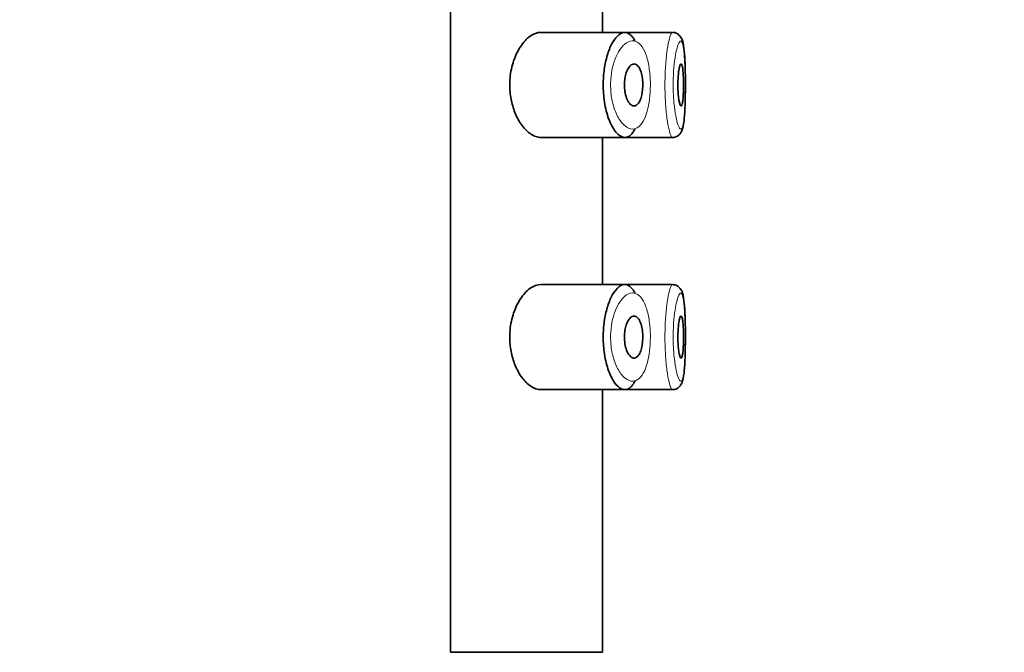
# Model space of a CAD drawing. Units: millimetres. Extents: x 0 to 1457, y 0 to 2741.
# Drawn here: x 1053 to 1077, y 2000 to 2015 of the extents above; entities that cross this region are included whole.
import ezdxf
from ezdxf import colors
from ezdxf.entities.mleader import LeaderData, LeaderLine
from ezdxf.math import Vec2, Vec3

# ---------------------------------------------------------------- set-up
doc = ezdxf.new("R2010")
doc.units = ezdxf.units.MM
doc.layers.add('DV5_Défaut', color=7, linetype='Continuous')
doc.layers.add('Défaut', color=7, linetype='Continuous')

# ---------------------------------------------------------------- blocks, each defined once
blk = doc.blocks.new('_DOT')
at = {"color": 0}
blk.add_line((0, 0), (-1, 0), dxfattribs=at)
at = {"color": 0, "const_width": 0.333}
blk.add_lwpolyline([(-0.1665, 0, 1), (0.1665, 0, 1)], format="xyb", close=True, dxfattribs=at)
blk = doc.blocks.new('SE4')
at = {"layer": 'DV5_Défaut', "color": 7, "linetype": 'Continuous', "lineweight": 35}
for p, q in [((1063.328, 2000.419), (1063.328, 2069.419)), ((1063.328, 2069.419), (1063.328, 2000.419)), ((1066.947, 2015.169), (1066.947, 2018.669)), ((1067.476, 2015.169), (1065.48, 2015.169)), ((1068.611, 2015.169), (1067.476, 2015.169)), ((1068.611, 2015.169), (1068.611, 2015.169)), ((1068.761, 2015.104), (1068.76, 2015.105)), ((1065.477, 2012.669), (1067.475, 2012.669)), ((1066.947, 2009.169), (1066.947, 2012.669)), ((1067.475, 2012.669), (1068.61, 2012.669)), ((1068.61, 2012.669), (1068.611, 2012.669)), ((1067.476, 2009.169), (1065.48, 2009.169)), ((1068.611, 2009.169), (1067.476, 2009.169)), ((1068.611, 2009.169), (1068.611, 2009.169)), ((1068.761, 2009.104), (1068.76, 2009.105)), ((1065.477, 2006.669), (1067.475, 2006.669)), ((1066.947, 2000.419), (1066.947, 2006.669)), ((1067.475, 2006.669), (1068.61, 2006.669)), ((1068.61, 2006.669), (1068.611, 2006.669)), ((1066.947, 2000.419), (1063.328, 2000.419)), ((1063.328, 2000.419), (1066.947, 2000.419))]:
    blk.add_line(p, q, dxfattribs=at)
for centre in [(1068.643, 2015.023), (1068.643, 2009.023)]:
    blk.add_arc(centre, 0.143, 35.322, 98.2358, dxfattribs=at)
for points, knots in [([(1065.48, 2015.169), (1065.397, 2015.169), (1065.31, 2015.138), (1065.226, 2015.08), (1065.141, 2015.021), (1065.058, 2014.932), (1064.985, 2014.818), (1064.925, 2014.726), (1064.872, 2014.616), (1064.83, 2014.493), (1064.788, 2014.369), (1064.758, 2014.228), (1064.745, 2014.084), (1064.734, 2013.96), (1064.736, 2013.831), (1064.75, 2013.708), (1064.763, 2013.594), (1064.787, 2013.482), (1064.819, 2013.381), (1064.853, 2013.273), (1064.896, 2013.174), (1064.944, 2013.088), (1064.999, 2012.99), (1065.062, 2012.907), (1065.127, 2012.842), (1065.202, 2012.768), (1065.281, 2012.716), (1065.359, 2012.69), (1065.399, 2012.676), (1065.439, 2012.669), (1065.479, 2012.669)], [0, 0, 0, 0, 0.127584, 0.127584, 0.127584, 0.25539, 0.25539, 0.25539, 0.358237, 0.358237, 0.358237, 0.462075, 0.462075, 0.462075, 0.551089, 0.551089, 0.551089, 0.63371, 0.63371, 0.63371, 0.721747, 0.721747, 0.721747, 0.822805, 0.822805, 0.822805, 0.939517, 0.939517, 0.939517, 1, 1, 1, 1]), ([(1067.718, 2012.875), (1067.693, 2012.827), (1067.667, 2012.786), (1067.639, 2012.754), (1067.615, 2012.727), (1067.59, 2012.706), (1067.564, 2012.692), (1067.51, 2012.663), (1067.451, 2012.662), (1067.394, 2012.689), (1067.336, 2012.715), (1067.277, 2012.77), (1067.223, 2012.849), (1067.168, 2012.929), (1067.116, 2013.036), (1067.074, 2013.163), (1067.035, 2013.281), (1067.003, 2013.419), (1066.983, 2013.565), (1066.966, 2013.695), (1066.958, 2013.834), (1066.961, 2013.97), (1066.963, 2014.094), (1066.974, 2014.219), (1066.992, 2014.335), (1067.011, 2014.45), (1067.037, 2014.56), (1067.068, 2014.658), (1067.101, 2014.762), (1067.141, 2014.854), (1067.184, 2014.929), (1067.232, 2015.011), (1067.284, 2015.074), (1067.336, 2015.115), (1067.393, 2015.159), (1067.452, 2015.176), (1067.507, 2015.167)], [0, 0, 0, 0, 0.055856, 0.055856, 0.055856, 0.103199, 0.103199, 0.103199, 0.202662, 0.202662, 0.202662, 0.302044, 0.302044, 0.302044, 0.40243, 0.40243, 0.40243, 0.496428, 0.496428, 0.496428, 0.579449, 0.579449, 0.579449, 0.655131, 0.655131, 0.655131, 0.730719, 0.730719, 0.730719, 0.812009, 0.812009, 0.812009, 0.902006, 0.902006, 0.902006, 1, 1, 1, 1]), ([(1067.507, 2015.167), (1067.563, 2015.156), (1067.618, 2015.117), (1067.666, 2015.05), (1067.683, 2015.027), (1067.698, 2015.001), (1067.713, 2014.972)], [0, 0, 0, 0, 0.747235, 0.747235, 0.747235, 1, 1, 1, 1]), ([(1068.914, 2013.735), (1068.915, 2013.79), (1068.919, 2013.962), (1068.913, 2014.304), (1068.9, 2014.666), (1068.865, 2014.897), (1068.84, 2015.024), (1068.781, 2015.085), (1068.761, 2015.104)], [0, 0, 0, 0, 0.087289, 0.316196, 0.545644, 0.787441, 0.9397, 1, 1, 1, 1]), ([(1068.915, 2013.734), (1068.916, 2013.836), (1068.917, 2013.941), (1068.916, 2014.043), (1068.915, 2014.16), (1068.913, 2014.276), (1068.909, 2014.381), (1068.905, 2014.487), (1068.9, 2014.585), (1068.893, 2014.667), (1068.885, 2014.75), (1068.876, 2014.82), (1068.864, 2014.87), (1068.853, 2014.92), (1068.839, 2014.953), (1068.823, 2014.964), (1068.82, 2014.967), (1068.816, 2014.968), (1068.813, 2014.969)], [0, 0, 0, 0, 0.169721, 0.169721, 0.169721, 0.363462, 0.363462, 0.363462, 0.558426, 0.558426, 0.558426, 0.755669, 0.755669, 0.755669, 0.955514, 0.955514, 0.955514, 1, 1, 1, 1]), ([(1067.695, 2014.419), (1067.721, 2014.419), (1067.747, 2014.408), (1067.771, 2014.387), (1067.794, 2014.366), (1067.817, 2014.333), (1067.836, 2014.292), (1067.854, 2014.253), (1067.869, 2014.204), (1067.88, 2014.151), (1067.89, 2014.101), (1067.897, 2014.046), (1067.901, 2013.99), (1067.903, 2013.938), (1067.903, 2013.883), (1067.899, 2013.83), (1067.896, 2013.779), (1067.889, 2013.729), (1067.879, 2013.684), (1067.869, 2013.638), (1067.856, 2013.596), (1067.842, 2013.56), (1067.826, 2013.522), (1067.807, 2013.491), (1067.787, 2013.469), (1067.766, 2013.444), (1067.743, 2013.429), (1067.719, 2013.422), (1067.694, 2013.416), (1067.667, 2013.42), (1067.641, 2013.434), (1067.615, 2013.449), (1067.589, 2013.475), (1067.565, 2013.511), (1067.542, 2013.546), (1067.521, 2013.592), (1067.505, 2013.644), (1067.49, 2013.692), (1067.479, 2013.748), (1067.472, 2013.805), (1067.466, 2013.857), (1067.464, 2013.912), (1067.467, 2013.966), (1067.469, 2014.016), (1067.475, 2014.066), (1067.484, 2014.112), (1067.494, 2014.159), (1067.506, 2014.203), (1067.521, 2014.24), (1067.537, 2014.281), (1067.556, 2014.316), (1067.576, 2014.343), (1067.598, 2014.373), (1067.622, 2014.395), (1067.646, 2014.407), (1067.662, 2014.415), (1067.679, 2014.419), (1067.695, 2014.419)], [0, 0, 0, 0, 0.059515, 0.059515, 0.059515, 0.119219, 0.119219, 0.119219, 0.175762, 0.175762, 0.175762, 0.227805, 0.227805, 0.227805, 0.27664, 0.27664, 0.27664, 0.324401, 0.324401, 0.324401, 0.373178, 0.373178, 0.373178, 0.424681, 0.424681, 0.424681, 0.479997, 0.479997, 0.479997, 0.539117, 0.539117, 0.539117, 0.600288, 0.600288, 0.600288, 0.659949, 0.659949, 0.659949, 0.714588, 0.714588, 0.714588, 0.763723, 0.763723, 0.763723, 0.8101, 0.8101, 0.8101, 0.857244, 0.857244, 0.857244, 0.907879, 0.907879, 0.907879, 0.963344, 0.963344, 0.963344, 1, 1, 1, 1]), ([(1068.813, 2014.419), (1068.821, 2014.419), (1068.828, 2014.41), (1068.835, 2014.391), (1068.841, 2014.372), (1068.847, 2014.344), (1068.852, 2014.308), (1068.857, 2014.273), (1068.861, 2014.23), (1068.864, 2014.182), (1068.867, 2014.134), (1068.87, 2014.081), (1068.871, 2014.026), (1068.872, 2013.972), (1068.872, 2013.914), (1068.872, 2013.859), (1068.871, 2013.804), (1068.869, 2013.749), (1068.867, 2013.699), (1068.864, 2013.649), (1068.861, 2013.603), (1068.856, 2013.564), (1068.852, 2013.524), (1068.847, 2013.492), (1068.841, 2013.468), (1068.835, 2013.444), (1068.828, 2013.428), (1068.82, 2013.422), (1068.813, 2013.416), (1068.805, 2013.42), (1068.797, 2013.433), (1068.79, 2013.446), (1068.782, 2013.468), (1068.774, 2013.499), (1068.767, 2013.529), (1068.76, 2013.569), (1068.755, 2013.613), (1068.749, 2013.658), (1068.745, 2013.709), (1068.742, 2013.763), (1068.739, 2013.816), (1068.737, 2013.872), (1068.737, 2013.928), (1068.738, 2013.983), (1068.739, 2014.039), (1068.743, 2014.091), (1068.746, 2014.143), (1068.75, 2014.192), (1068.756, 2014.235), (1068.762, 2014.278), (1068.768, 2014.315), (1068.776, 2014.345), (1068.783, 2014.374), (1068.791, 2014.396), (1068.798, 2014.408), (1068.803, 2014.415), (1068.808, 2014.419), (1068.813, 2014.419)], [0, 0, 0, 0, 0.054135, 0.054135, 0.054135, 0.10829, 0.10829, 0.10829, 0.162155, 0.162155, 0.162155, 0.21566, 0.21566, 0.21566, 0.26894, 0.26894, 0.26894, 0.322132, 0.322132, 0.322132, 0.375363, 0.375363, 0.375363, 0.428763, 0.428763, 0.428763, 0.482472, 0.482472, 0.482472, 0.536578, 0.536578, 0.536578, 0.591006, 0.591006, 0.591006, 0.645443, 0.645443, 0.645443, 0.699447, 0.699447, 0.699447, 0.752756, 0.752756, 0.752756, 0.805545, 0.805545, 0.805545, 0.858337, 0.858337, 0.858337, 0.911642, 0.911642, 0.911642, 0.965627, 0.965627, 0.965627, 1, 1, 1, 1]), ([(1068.607, 2012.672), (1068.611, 2012.671), (1068.646, 2012.663), (1068.718, 2012.691), (1068.784, 2012.745), (1068.826, 2012.811), (1068.866, 2012.921), (1068.892, 2013.11), (1068.911, 2013.425), (1068.913, 2013.637), (1068.914, 2013.735)], [0, 0, 0, 0, 0.008511, 0.084915, 0.14851, 0.215873, 0.315913, 0.58241, 0.834345, 1, 1, 1, 1]), ([(1065.48, 2009.169), (1065.397, 2009.169), (1065.31, 2009.138), (1065.226, 2009.08), (1065.141, 2009.021), (1065.058, 2008.932), (1064.985, 2008.818), (1064.925, 2008.726), (1064.872, 2008.616), (1064.83, 2008.493), (1064.788, 2008.369), (1064.758, 2008.228), (1064.745, 2008.084), (1064.734, 2007.96), (1064.736, 2007.831), (1064.75, 2007.708), (1064.763, 2007.594), (1064.787, 2007.482), (1064.819, 2007.381), (1064.853, 2007.273), (1064.896, 2007.174), (1064.944, 2007.088), (1064.999, 2006.99), (1065.062, 2006.907), (1065.127, 2006.842), (1065.202, 2006.768), (1065.281, 2006.716), (1065.359, 2006.69), (1065.399, 2006.676), (1065.439, 2006.669), (1065.479, 2006.669)], [0, 0, 0, 0, 0.127584, 0.127584, 0.127584, 0.25539, 0.25539, 0.25539, 0.358237, 0.358237, 0.358237, 0.462075, 0.462075, 0.462075, 0.551089, 0.551089, 0.551089, 0.63371, 0.63371, 0.63371, 0.721747, 0.721747, 0.721747, 0.822805, 0.822805, 0.822805, 0.939517, 0.939517, 0.939517, 1, 1, 1, 1]), ([(1067.718, 2006.875), (1067.693, 2006.827), (1067.667, 2006.786), (1067.639, 2006.754), (1067.615, 2006.727), (1067.59, 2006.706), (1067.564, 2006.692), (1067.51, 2006.663), (1067.451, 2006.662), (1067.394, 2006.689), (1067.336, 2006.715), (1067.277, 2006.77), (1067.223, 2006.849), (1067.168, 2006.929), (1067.116, 2007.036), (1067.074, 2007.163), (1067.035, 2007.281), (1067.003, 2007.419), (1066.983, 2007.565), (1066.966, 2007.695), (1066.958, 2007.834), (1066.961, 2007.97), (1066.963, 2008.094), (1066.974, 2008.219), (1066.992, 2008.335), (1067.011, 2008.45), (1067.037, 2008.56), (1067.068, 2008.658), (1067.101, 2008.762), (1067.141, 2008.854), (1067.184, 2008.929), (1067.232, 2009.011), (1067.284, 2009.074), (1067.336, 2009.115), (1067.393, 2009.159), (1067.452, 2009.176), (1067.507, 2009.167)], [0, 0, 0, 0, 0.055856, 0.055856, 0.055856, 0.103199, 0.103199, 0.103199, 0.202662, 0.202662, 0.202662, 0.302044, 0.302044, 0.302044, 0.40243, 0.40243, 0.40243, 0.496428, 0.496428, 0.496428, 0.579449, 0.579449, 0.579449, 0.655131, 0.655131, 0.655131, 0.730719, 0.730719, 0.730719, 0.812009, 0.812009, 0.812009, 0.902006, 0.902006, 0.902006, 1, 1, 1, 1]), ([(1067.507, 2009.167), (1067.563, 2009.156), (1067.618, 2009.117), (1067.666, 2009.05), (1067.683, 2009.027), (1067.698, 2009.001), (1067.713, 2008.972)], [0, 0, 0, 0, 0.747235, 0.747235, 0.747235, 1, 1, 1, 1]), ([(1068.914, 2007.735), (1068.915, 2007.79), (1068.919, 2007.962), (1068.913, 2008.304), (1068.9, 2008.666), (1068.865, 2008.897), (1068.84, 2009.024), (1068.781, 2009.085), (1068.761, 2009.104)], [0, 0, 0, 0, 0.087289, 0.316196, 0.545644, 0.787441, 0.9397, 1, 1, 1, 1]), ([(1068.915, 2007.734), (1068.916, 2007.836), (1068.917, 2007.941), (1068.916, 2008.043), (1068.915, 2008.16), (1068.913, 2008.276), (1068.909, 2008.381), (1068.905, 2008.487), (1068.9, 2008.585), (1068.893, 2008.667), (1068.885, 2008.75), (1068.876, 2008.82), (1068.864, 2008.87), (1068.853, 2008.92), (1068.839, 2008.953), (1068.823, 2008.964), (1068.82, 2008.967), (1068.816, 2008.968), (1068.813, 2008.969)], [0, 0, 0, 0, 0.169721, 0.169721, 0.169721, 0.363462, 0.363462, 0.363462, 0.558426, 0.558426, 0.558426, 0.755669, 0.755669, 0.755669, 0.955514, 0.955514, 0.955514, 1, 1, 1, 1]), ([(1067.695, 2008.419), (1067.721, 2008.419), (1067.747, 2008.408), (1067.771, 2008.387), (1067.794, 2008.366), (1067.817, 2008.333), (1067.836, 2008.292), (1067.854, 2008.253), (1067.869, 2008.204), (1067.88, 2008.151), (1067.89, 2008.101), (1067.897, 2008.046), (1067.901, 2007.99), (1067.903, 2007.938), (1067.903, 2007.883), (1067.899, 2007.83), (1067.896, 2007.779), (1067.889, 2007.729), (1067.879, 2007.684), (1067.869, 2007.638), (1067.856, 2007.596), (1067.842, 2007.56), (1067.826, 2007.522), (1067.807, 2007.491), (1067.787, 2007.469), (1067.766, 2007.444), (1067.743, 2007.429), (1067.719, 2007.422), (1067.694, 2007.416), (1067.667, 2007.42), (1067.641, 2007.434), (1067.615, 2007.449), (1067.589, 2007.475), (1067.565, 2007.511), (1067.542, 2007.546), (1067.521, 2007.592), (1067.505, 2007.644), (1067.49, 2007.692), (1067.479, 2007.748), (1067.472, 2007.805), (1067.466, 2007.857), (1067.464, 2007.912), (1067.467, 2007.966), (1067.469, 2008.016), (1067.475, 2008.066), (1067.484, 2008.112), (1067.494, 2008.159), (1067.506, 2008.203), (1067.521, 2008.24), (1067.537, 2008.281), (1067.556, 2008.316), (1067.576, 2008.343), (1067.598, 2008.373), (1067.622, 2008.395), (1067.646, 2008.407), (1067.662, 2008.415), (1067.679, 2008.419), (1067.695, 2008.419)], [0, 0, 0, 0, 0.059515, 0.059515, 0.059515, 0.119219, 0.119219, 0.119219, 0.175762, 0.175762, 0.175762, 0.227805, 0.227805, 0.227805, 0.27664, 0.27664, 0.27664, 0.324401, 0.324401, 0.324401, 0.373178, 0.373178, 0.373178, 0.424681, 0.424681, 0.424681, 0.479997, 0.479997, 0.479997, 0.539117, 0.539117, 0.539117, 0.600288, 0.600288, 0.600288, 0.659949, 0.659949, 0.659949, 0.714588, 0.714588, 0.714588, 0.763723, 0.763723, 0.763723, 0.8101, 0.8101, 0.8101, 0.857244, 0.857244, 0.857244, 0.907879, 0.907879, 0.907879, 0.963344, 0.963344, 0.963344, 1, 1, 1, 1]), ([(1068.813, 2008.419), (1068.821, 2008.419), (1068.828, 2008.41), (1068.835, 2008.391), (1068.841, 2008.372), (1068.847, 2008.344), (1068.852, 2008.308), (1068.857, 2008.273), (1068.861, 2008.23), (1068.864, 2008.182), (1068.867, 2008.134), (1068.87, 2008.081), (1068.871, 2008.026), (1068.872, 2007.972), (1068.872, 2007.914), (1068.872, 2007.859), (1068.871, 2007.804), (1068.869, 2007.749), (1068.867, 2007.699), (1068.864, 2007.649), (1068.861, 2007.603), (1068.856, 2007.564), (1068.852, 2007.524), (1068.847, 2007.492), (1068.841, 2007.468), (1068.835, 2007.444), (1068.828, 2007.428), (1068.82, 2007.422), (1068.813, 2007.416), (1068.805, 2007.42), (1068.797, 2007.433), (1068.79, 2007.446), (1068.782, 2007.468), (1068.774, 2007.499), (1068.767, 2007.529), (1068.76, 2007.569), (1068.755, 2007.613), (1068.749, 2007.658), (1068.745, 2007.709), (1068.742, 2007.763), (1068.739, 2007.816), (1068.737, 2007.872), (1068.737, 2007.928), (1068.738, 2007.983), (1068.739, 2008.039), (1068.743, 2008.091), (1068.746, 2008.143), (1068.75, 2008.192), (1068.756, 2008.235), (1068.762, 2008.278), (1068.768, 2008.315), (1068.776, 2008.345), (1068.783, 2008.374), (1068.791, 2008.396), (1068.798, 2008.408), (1068.803, 2008.415), (1068.808, 2008.419), (1068.813, 2008.419)], [0, 0, 0, 0, 0.054135, 0.054135, 0.054135, 0.10829, 0.10829, 0.10829, 0.162155, 0.162155, 0.162155, 0.21566, 0.21566, 0.21566, 0.26894, 0.26894, 0.26894, 0.322132, 0.322132, 0.322132, 0.375363, 0.375363, 0.375363, 0.428763, 0.428763, 0.428763, 0.482472, 0.482472, 0.482472, 0.536578, 0.536578, 0.536578, 0.591006, 0.591006, 0.591006, 0.645443, 0.645443, 0.645443, 0.699447, 0.699447, 0.699447, 0.752756, 0.752756, 0.752756, 0.805545, 0.805545, 0.805545, 0.858337, 0.858337, 0.858337, 0.911642, 0.911642, 0.911642, 0.965627, 0.965627, 0.965627, 1, 1, 1, 1]), ([(1068.607, 2006.672), (1068.611, 2006.671), (1068.646, 2006.663), (1068.718, 2006.691), (1068.784, 2006.745), (1068.826, 2006.811), (1068.866, 2006.921), (1068.892, 2007.11), (1068.911, 2007.425), (1068.913, 2007.637), (1068.914, 2007.735)], [0, 0, 0, 0, 0.008511, 0.084915, 0.14851, 0.215873, 0.315913, 0.58241, 0.834345, 1, 1, 1, 1])]:
    blk.add_open_spline(points, degree=3, knots=knots, dxfattribs=at)
at = {"layer": 'DV5_Défaut', "color": 7, "linetype": 'Continuous', "lineweight": 18}
for points, knots in [([(1068.612, 2012.669), (1068.602, 2012.669), (1068.591, 2012.678), (1068.58, 2012.696), (1068.563, 2012.725), (1068.544, 2012.778), (1068.527, 2012.851), (1068.509, 2012.925), (1068.492, 2013.021), (1068.477, 2013.131), (1068.463, 2013.241), (1068.45, 2013.367), (1068.442, 2013.501), (1068.434, 2013.632), (1068.43, 2013.774), (1068.43, 2013.913), (1068.429, 2014.051), (1068.433, 2014.19), (1068.441, 2014.32), (1068.449, 2014.45), (1068.46, 2014.573), (1068.474, 2014.682), (1068.488, 2014.791), (1068.504, 2014.888), (1068.521, 2014.963), (1068.539, 2015.041), (1068.557, 2015.098), (1068.575, 2015.132), (1068.588, 2015.159), (1068.602, 2015.171), (1068.615, 2015.169)], [0, 0, 0, 0, 0.065648, 0.065648, 0.065648, 0.173418, 0.173418, 0.173418, 0.281707, 0.281707, 0.281707, 0.389484, 0.389484, 0.389484, 0.495442, 0.495442, 0.495442, 0.599625, 0.599625, 0.599625, 0.703572, 0.703572, 0.703572, 0.808959, 0.808959, 0.808959, 0.916254, 0.916254, 0.916254, 1, 1, 1, 1]), ([(1067.69, 2014.967), (1067.69, 2014.967), (1067.69, 2014.967), (1067.69, 2014.967), (1067.634, 2014.975), (1067.575, 2014.96), (1067.517, 2014.923), (1067.461, 2014.888), (1067.405, 2014.83), (1067.355, 2014.754), (1067.315, 2014.694), (1067.277, 2014.622), (1067.245, 2014.539), (1067.214, 2014.458), (1067.187, 2014.366), (1067.169, 2014.268), (1067.15, 2014.171), (1067.139, 2014.066), (1067.137, 2013.962), (1067.134, 2013.847), (1067.142, 2013.73), (1067.16, 2013.622), (1067.179, 2013.499), (1067.212, 2013.382), (1067.251, 2013.284), (1067.294, 2013.177), (1067.347, 2013.087), (1067.402, 2013.02), (1067.457, 2012.954), (1067.517, 2012.908), (1067.575, 2012.885), (1067.634, 2012.863), (1067.693, 2012.864), (1067.748, 2012.889), (1067.774, 2012.9), (1067.799, 2012.918), (1067.824, 2012.941), (1067.867, 2012.981), (1067.907, 2013.039), (1067.941, 2013.112), (1067.974, 2013.181), (1068.002, 2013.266), (1068.024, 2013.36), (1068.046, 2013.452), (1068.062, 2013.556), (1068.072, 2013.663), (1068.082, 2013.771), (1068.085, 2013.886), (1068.082, 2013.998), (1068.079, 2014.114), (1068.069, 2014.23), (1068.052, 2014.336), (1068.034, 2014.45), (1068.008, 2014.555), (1067.976, 2014.643), (1067.941, 2014.738), (1067.899, 2014.815), (1067.852, 2014.869), (1067.803, 2014.925), (1067.747, 2014.959), (1067.69, 2014.967)], [0, 0, 0, 0, 0.000102, 0.000102, 0.000102, 0.060603, 0.060603, 0.060603, 0.119477, 0.119477, 0.119477, 0.165691, 0.165691, 0.165691, 0.21125, 0.21125, 0.21125, 0.256431, 0.256431, 0.256431, 0.30595, 0.30595, 0.30595, 0.362591, 0.362591, 0.362591, 0.423987, 0.423987, 0.423987, 0.485375, 0.485375, 0.485375, 0.546877, 0.546877, 0.546877, 0.576036, 0.576036, 0.576036, 0.627995, 0.627995, 0.627995, 0.677323, 0.677323, 0.677323, 0.72541, 0.72541, 0.72541, 0.773839, 0.773839, 0.773839, 0.824404, 0.824404, 0.824404, 0.8789, 0.8789, 0.8789, 0.938085, 0.938085, 0.938085, 1, 1, 1, 1]), ([(1068.813, 2014.969), (1068.8, 2014.971), (1068.786, 2014.961), (1068.772, 2014.938), (1068.754, 2014.91), (1068.735, 2014.861), (1068.718, 2014.795), (1068.7, 2014.732), (1068.684, 2014.651), (1068.67, 2014.56), (1068.656, 2014.469), (1068.645, 2014.365), (1068.637, 2014.256), (1068.629, 2014.147), (1068.625, 2014.03), (1068.625, 2013.914), (1068.625, 2013.797), (1068.63, 2013.678), (1068.638, 2013.568), (1068.646, 2013.455), (1068.659, 2013.349), (1068.673, 2013.257), (1068.688, 2013.164), (1068.706, 2013.084), (1068.724, 2013.022), (1068.742, 2012.961), (1068.76, 2012.916), (1068.778, 2012.892), (1068.796, 2012.867), (1068.813, 2012.863), (1068.828, 2012.879), (1068.838, 2012.888), (1068.846, 2012.906), (1068.854, 2012.931), (1068.867, 2012.97), (1068.877, 2013.029), (1068.886, 2013.103), (1068.894, 2013.176), (1068.9, 2013.266), (1068.905, 2013.366), (1068.91, 2013.466), (1068.913, 2013.577), (1068.915, 2013.692), (1068.915, 2013.706), (1068.915, 2013.72), (1068.915, 2013.734)], [0, 0, 0, 0, 0.058624, 0.058624, 0.058624, 0.134136, 0.134136, 0.134136, 0.206924, 0.206924, 0.206924, 0.278848, 0.278848, 0.278848, 0.350666, 0.350666, 0.350666, 0.423715, 0.423715, 0.423715, 0.498315, 0.498315, 0.498315, 0.573692, 0.573692, 0.573692, 0.64903, 0.64903, 0.64903, 0.72452, 0.72452, 0.72452, 0.770764, 0.770764, 0.770764, 0.844528, 0.844528, 0.844528, 0.91793, 0.91793, 0.91793, 0.991048, 0.991048, 0.991048, 1, 1, 1, 1]), ([(1068.611, 2006.669), (1068.601, 2006.67), (1068.591, 2006.679), (1068.58, 2006.696), (1068.563, 2006.725), (1068.544, 2006.778), (1068.527, 2006.851), (1068.509, 2006.925), (1068.492, 2007.021), (1068.477, 2007.131), (1068.463, 2007.241), (1068.45, 2007.367), (1068.442, 2007.501), (1068.434, 2007.632), (1068.43, 2007.774), (1068.43, 2007.913), (1068.429, 2008.051), (1068.433, 2008.19), (1068.441, 2008.32), (1068.449, 2008.45), (1068.46, 2008.573), (1068.474, 2008.682), (1068.488, 2008.791), (1068.504, 2008.888), (1068.521, 2008.963), (1068.539, 2009.041), (1068.557, 2009.098), (1068.575, 2009.132), (1068.588, 2009.159), (1068.602, 2009.171), (1068.615, 2009.169)], [0, 0, 0, 0, 0.064855, 0.064855, 0.064855, 0.172716, 0.172716, 0.172716, 0.281097, 0.281097, 0.281097, 0.388965, 0.388965, 0.388965, 0.495014, 0.495014, 0.495014, 0.599285, 0.599285, 0.599285, 0.70332, 0.70332, 0.70332, 0.808797, 0.808797, 0.808797, 0.916183, 0.916183, 0.916183, 1, 1, 1, 1]), ([(1067.69, 2008.967), (1067.69, 2008.967), (1067.69, 2008.967), (1067.69, 2008.967), (1067.634, 2008.975), (1067.575, 2008.96), (1067.517, 2008.923), (1067.461, 2008.888), (1067.405, 2008.83), (1067.355, 2008.754), (1067.315, 2008.694), (1067.277, 2008.622), (1067.245, 2008.539), (1067.214, 2008.458), (1067.187, 2008.366), (1067.169, 2008.268), (1067.15, 2008.171), (1067.139, 2008.066), (1067.137, 2007.962), (1067.134, 2007.847), (1067.142, 2007.73), (1067.16, 2007.622), (1067.179, 2007.499), (1067.212, 2007.382), (1067.251, 2007.284), (1067.294, 2007.177), (1067.347, 2007.087), (1067.402, 2007.02), (1067.457, 2006.954), (1067.517, 2006.908), (1067.575, 2006.885), (1067.634, 2006.863), (1067.693, 2006.864), (1067.748, 2006.889), (1067.774, 2006.9), (1067.799, 2006.918), (1067.824, 2006.941), (1067.867, 2006.981), (1067.907, 2007.039), (1067.941, 2007.112), (1067.974, 2007.181), (1068.002, 2007.266), (1068.024, 2007.36), (1068.046, 2007.452), (1068.062, 2007.556), (1068.072, 2007.663), (1068.082, 2007.771), (1068.085, 2007.886), (1068.082, 2007.998), (1068.079, 2008.114), (1068.069, 2008.23), (1068.052, 2008.336), (1068.034, 2008.45), (1068.008, 2008.555), (1067.976, 2008.643), (1067.941, 2008.738), (1067.899, 2008.815), (1067.852, 2008.869), (1067.803, 2008.925), (1067.747, 2008.959), (1067.69, 2008.967)], [0, 0, 0, 0, 0.000102, 0.000102, 0.000102, 0.060603, 0.060603, 0.060603, 0.119477, 0.119477, 0.119477, 0.165691, 0.165691, 0.165691, 0.21125, 0.21125, 0.21125, 0.256431, 0.256431, 0.256431, 0.30595, 0.30595, 0.30595, 0.362591, 0.362591, 0.362591, 0.423987, 0.423987, 0.423987, 0.485375, 0.485375, 0.485375, 0.546877, 0.546877, 0.546877, 0.576036, 0.576036, 0.576036, 0.627995, 0.627995, 0.627995, 0.677323, 0.677323, 0.677323, 0.72541, 0.72541, 0.72541, 0.773839, 0.773839, 0.773839, 0.824404, 0.824404, 0.824404, 0.8789, 0.8789, 0.8789, 0.938085, 0.938085, 0.938085, 1, 1, 1, 1]), ([(1068.813, 2008.969), (1068.8, 2008.971), (1068.786, 2008.961), (1068.772, 2008.938), (1068.754, 2008.91), (1068.735, 2008.861), (1068.718, 2008.795), (1068.7, 2008.732), (1068.684, 2008.651), (1068.67, 2008.56), (1068.656, 2008.469), (1068.645, 2008.365), (1068.637, 2008.256), (1068.629, 2008.147), (1068.625, 2008.03), (1068.625, 2007.914), (1068.625, 2007.797), (1068.63, 2007.678), (1068.638, 2007.568), (1068.646, 2007.455), (1068.659, 2007.349), (1068.673, 2007.257), (1068.688, 2007.164), (1068.706, 2007.084), (1068.724, 2007.022), (1068.742, 2006.961), (1068.76, 2006.916), (1068.778, 2006.892), (1068.796, 2006.867), (1068.813, 2006.863), (1068.828, 2006.879), (1068.838, 2006.888), (1068.846, 2006.906), (1068.854, 2006.931), (1068.867, 2006.97), (1068.877, 2007.029), (1068.886, 2007.103), (1068.894, 2007.176), (1068.9, 2007.266), (1068.905, 2007.366), (1068.91, 2007.466), (1068.913, 2007.577), (1068.915, 2007.692), (1068.915, 2007.706), (1068.915, 2007.72), (1068.915, 2007.734)], [0, 0, 0, 0, 0.058624, 0.058624, 0.058624, 0.134136, 0.134136, 0.134136, 0.206924, 0.206924, 0.206924, 0.278848, 0.278848, 0.278848, 0.350666, 0.350666, 0.350666, 0.423715, 0.423715, 0.423715, 0.498315, 0.498315, 0.498315, 0.573692, 0.573692, 0.573692, 0.64903, 0.64903, 0.64903, 0.72452, 0.72452, 0.72452, 0.770764, 0.770764, 0.770764, 0.844528, 0.844528, 0.844528, 0.91793, 0.91793, 0.91793, 0.991048, 0.991048, 0.991048, 1, 1, 1, 1])]:
    blk.add_open_spline(points, degree=3, knots=knots, dxfattribs=at)

msp = doc.modelspace()

# ---------------------------------------------------------------- block references
at = {"layer": 'Défaut'}
msp.add_blockref('SE4', (0, 0), dxfattribs=at)

# ---------------------------------------------------------------- leaders
at = {"layer": 'Défaut', "color": 7, "linetype": 'Continuous', "lineweight": 18}
ml = msp.add_multileader_mtext('Standard', dxfattribs=at)
ml.set_content('{\\pxsm0.9;\\fSolid Edge ISO|b1||i0||c0|p34;\\W1.;02/03/2023\\P}', color=256)
ml.set_leader_properties()
ml.set_arrow_properties(name='DOT')
ml.build(insert=Vec2(0, 0))
ml.multileader.update_dxf_attribs({"leader_type": 0, "dogleg_length": 0, "arrow_head_size": 12})
ctx = ml.context
ctx.base_point, ctx.char_height, ctx.arrow_head_size, ctx.landing_gap_size = Vec3(1369.416, 2732.359), 12, 12, 4.2
notes = []
notes.append((ctx, [(0, (0, 0, 0), (0, 0), (1, 0), 1, [])]))
ctx.mtext.insert = Vec3(1371.416, 2738.48)
for ctx, leaders in notes:
    for number, flags, end, landing, length, lines in leaders:
        leader = LeaderData()
        leader.index, (leader.has_last_leader_line, leader.has_dogleg_vector, leader.attachment_direction) = number, flags
        leader.last_leader_point, leader.dogleg_vector, leader.dogleg_length = Vec3(end), Vec3(landing), length
        for number, points, colour, breaks in lines:
            line = LeaderLine()
            line.index, line.vertices, line.color, line.breaks = number, Vec3.list(points), colors.encode_raw_color(colour), breaks
            leader.lines.append(line)
        ctx.leaders.append(leader)

doc.saveas('drawing.dxf')
